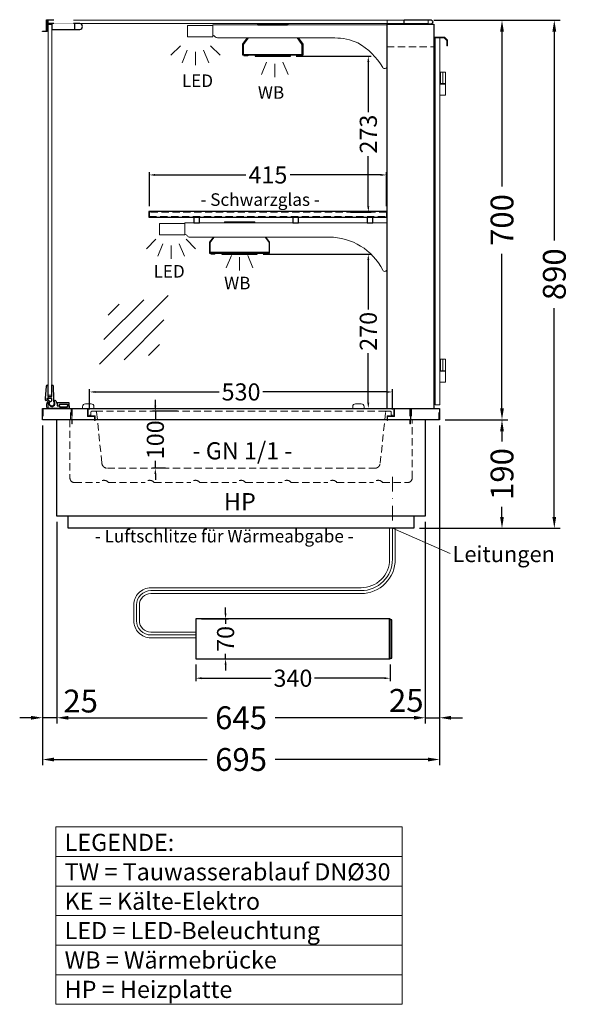
# Model space of a CAD drawing. Units: millimetres. Extents: x 0 to 19000, y 0 to 43163.
# Drawn here: x 7699 to 8661, y 19582 to 21307 of the extents above; entities that cross this region are included whole.
import ezdxf
from ezdxf.enums import TextEntityAlignment as Align

# ---------------------------------------------------------------- set-up
doc = ezdxf.new("R2010")
doc.units = ezdxf.units.MM
doc.header["$LTSCALE"] = 2
doc.set_wipeout_variables(frame=1)
doc.header["$PDMODE"] = 34
doc.header["$PDSIZE"] = 5
for name, pattern in [('AUSGEZOGEN', [0]), ('STRICHPUNKT2', [12.7, 6.35, -3.175, 0, -3.175]), ('VERDECKT', [9.525, 6.35, -3.175])]:
    doc.linetypes.add(name, pattern=pattern)
for name, color, linetype, lineweight in [('A_BEMASSUNG', 1, 'Continuous', 13), ('A_GLAS', 4, 'Continuous', 20), ('A_HILFSLINIEN', 7, 'Continuous', 13), ('A_MITTE', 2, 'STRICHPUNKT2', 13), ('A_TEXT', 7, 'Continuous', 20), ('A_VERDECKT', 5, 'VERDECKT', 13), ('A_VOLL', 3, 'Continuous', 30)]:
    doc.layers.add(name, color=color, linetype=linetype, lineweight=lineweight)
doc.styles.add('ARIAL', font='arial.ttf')
doc.styles.add('Arial_0', font='arial.ttf')
doc.styles.get("Standard").update_dxf_attribs({"font": 'arial.ttf'})
doc.dimstyles.new('STANDARD-klein', dxfattribs={"dimtxt": 20, "dimasz": 10, "dimexe": 5, "dimexo": 10, "dimgap": 5, "dimtad": 0, "dimdec": 0, "dimzin": 0, "dimdsep": 46, "dimtxsty": 'Standard', "dimcen": 0.09, "dimclrt": 7, "dimadec": 0, "dimazin": 0, "dimtm": 1e-09, "dimtfac": 1, "dimtdec": 0, "dimtmove": 2, "dimatfit": 3, "dimfxl": 1, "dimtolj": 1, "dimtzin": 0, "dimarcsym": 0})
doc.dimstyles.new('STANDARD_Bemassung', dxfattribs={"dimtxt": 40, "dimasz": 20, "dimexe": 10, "dimexo": 10, "dimgap": 15, "dimtad": 0, "dimdec": 0, "dimdsep": 46, "dimtxsty": 'ARIAL', "dimcen": 0.09, "dimclrt": 7, "dimazin": 0, "dimtfac": 1, "dimtdec": 0, "dimtmove": 2, "dimatfit": 3, "dimfxl": 1, "dimtolj": 1, "dimtzin": 0, "dimarcsym": 0})
doc.dimstyles.new('STANDARD_klein', dxfattribs={"dimtxt": 30, "dimasz": 10, "dimexe": 5, "dimexo": 10, "dimgap": 5, "dimtad": 0, "dimdec": 0, "dimdsep": 46, "dimtxsty": 'Arial_0', "dimcen": 0.09, "dimclrt": 7, "dimazin": 2, "dimtm": 1e-09, "dimtfac": 1, "dimtdec": 0, "dimtmove": 2, "dimatfit": 3, "dimfxl": 1, "dimtolj": 1, "dimtzin": 0, "dimarcsym": 0})

# ---------------------------------------------------------------- blocks, each defined once
blk = doc.blocks.new('*D3167')
at = {"layer": 'A_BEMASSUNG', "color": 0, "lineweight": -2, "ltscale": 2, "transparency": 16777216}
for p, q in [((8443.8, 20606.1), (8553.1, 20606.1)), ((8543.1, 20586.1), (8543.1, 20568.3)), ((8543.1, 20436.1), (8543.1, 20453.8)), ((8398.8, 20416.1), (8553.1, 20416.1))]:
    blk.add_line(p, q, dxfattribs=at)
at = {"layer": 'A_BEMASSUNG', "color": 0, "ltscale": 2, "transparency": 16777216}
for points in [[(8539.8, 20586.1), (8546.4, 20586.1), (8543.1, 20606.1)], [(8539.8, 20436.1), (8546.4, 20436.1), (8543.1, 20416.1)]]:
    blk.add_solid(points, dxfattribs=at)
at = {"layer": 'DEFPOINTS', "color": 0, "ltscale": 2, "transparency": 16777216}
for p in [(8433.8, 20606.1), (8543.1, 20606.1), (8388.8, 20416.1)]:
    blk.add_point(p, dxfattribs=at)
at = {"layer": 'A_BEMASSUNG', "color": 7, "ltscale": 2, "transparency": 16777216, "insert": (8543.1, 20511.1), "char_height": 40, "attachment_point": 5, "rotation": 90, "style": 'ARIAL'}
blk.add_mtext('\\A1;190', dxfattribs=at)
blk = doc.blocks.new('*D3168')
at = {"layer": 'A_BEMASSUNG', "color": 0, "lineweight": -2, "ltscale": 2, "transparency": 16777216}
for p, q in [((8433.8, 20596.1), (8433.8, 20074.1)), ((8408.8, 20427.1), (8408.8, 20074.1)), ((8388.8, 20084.1), (8368.8, 20084.1)), ((8408.8, 20084.1), (8433.8, 20084.1)), ((8453.8, 20084.1), (8473.8, 20084.1))]:
    blk.add_line(p, q, dxfattribs=at)
at = {"layer": 'A_BEMASSUNG', "color": 0, "ltscale": 2, "transparency": 16777216}
for points in [[(8388.8, 20087.4), (8388.8, 20080.8), (8408.8, 20084.1)], [(8453.8, 20087.4), (8453.8, 20080.8), (8433.8, 20084.1)]]:
    blk.add_solid(points, dxfattribs=at)
at = {"layer": 'DEFPOINTS', "color": 0, "ltscale": 2, "transparency": 16777216}
for p in [(8433.8, 20606.1), (8408.8, 20437.1), (8433.8, 20084.1)]:
    blk.add_point(p, dxfattribs=at)
at = {"layer": 'A_BEMASSUNG', "color": 7, "ltscale": 2, "transparency": 16777216, "insert": (8375.5, 20114.5), "char_height": 40, "attachment_point": 5, "style": 'ARIAL'}
blk.add_mtext('\\A1;25', dxfattribs=at)
blk = doc.blocks.new('*D3169')
at = {"layer": 'A_BEMASSUNG', "color": 0, "lineweight": -2, "ltscale": 2, "transparency": 16777216}
for p, q in [((7763.8, 20427.1), (7763.8, 20074.1)), ((8408.8, 20427.1), (8408.8, 20074.1)), ((7783.8, 20084.1), (8026.9, 20084.1)), ((8388.8, 20084.1), (8145.8, 20084.1))]:
    blk.add_line(p, q, dxfattribs=at)
at = {"layer": 'A_BEMASSUNG', "color": 0, "ltscale": 2, "transparency": 16777216}
for points in [[(7783.8, 20087.4), (7783.8, 20080.8), (7763.8, 20084.1)], [(8388.8, 20087.4), (8388.8, 20080.8), (8408.8, 20084.1)]]:
    blk.add_solid(points, dxfattribs=at)
at = {"layer": 'DEFPOINTS', "color": 0, "ltscale": 2, "transparency": 16777216}
for p in [(7763.8, 20437.1), (8408.8, 20437.1), (7763.8, 20084.1)]:
    blk.add_point(p, dxfattribs=at)
at = {"layer": 'A_BEMASSUNG', "color": 7, "ltscale": 2, "transparency": 16777216, "insert": (8086.3, 20084.1), "char_height": 40, "attachment_point": 5, "style": 'ARIAL'}
blk.add_mtext('\\A1;645', dxfattribs=at)
blk = doc.blocks.new('*D3170')
at = {"layer": 'A_BEMASSUNG', "color": 0, "lineweight": -2, "ltscale": 2, "transparency": 16777216}
for p, q in [((7738.8, 20596.1), (7738.8, 20074.1)), ((7763.8, 20427.1), (7763.8, 20074.1)), ((7718.8, 20084.1), (7698.8, 20084.1)), ((7763.8, 20084.1), (7738.8, 20084.1)), ((7783.8, 20084.1), (7803.8, 20084.1))]:
    blk.add_line(p, q, dxfattribs=at)
at = {"layer": 'A_BEMASSUNG', "color": 0, "ltscale": 2, "transparency": 16777216}
for points in [[(7718.8, 20087.4), (7718.8, 20080.8), (7738.8, 20084.1)], [(7783.8, 20087.4), (7783.8, 20080.8), (7763.8, 20084.1)]]:
    blk.add_solid(points, dxfattribs=at)
at = {"layer": 'DEFPOINTS', "color": 0, "ltscale": 2, "transparency": 16777216}
for p in [(7738.8, 20606.1), (7763.8, 20437.1), (7738.8, 20084.1)]:
    blk.add_point(p, dxfattribs=at)
at = {"layer": 'A_BEMASSUNG', "color": 7, "ltscale": 2, "transparency": 16777216, "insert": (7805.5, 20113.4), "char_height": 40, "attachment_point": 5, "style": 'ARIAL'}
blk.add_mtext('\\A1;25', dxfattribs=at)
blk = doc.blocks.new('*D3171')
at = {"layer": 'A_BEMASSUNG', "color": 0, "lineweight": -2, "ltscale": 2, "transparency": 16777216}
for p, q in [((7738.8, 20596.1), (7738.8, 20001)), ((8433.8, 20596.1), (8433.8, 20001)), ((7758.8, 20011), (8026.9, 20011)), ((8413.8, 20011), (8145.8, 20011))]:
    blk.add_line(p, q, dxfattribs=at)
at = {"layer": 'A_BEMASSUNG', "color": 0, "ltscale": 2, "transparency": 16777216}
for points in [[(7758.8, 20014.3), (7758.8, 20007.6), (7738.8, 20011)], [(8413.8, 20014.3), (8413.8, 20007.6), (8433.8, 20011)]]:
    blk.add_solid(points, dxfattribs=at)
at = {"layer": 'DEFPOINTS', "color": 0, "ltscale": 2, "transparency": 16777216}
for p in [(7738.8, 20606.1), (8433.8, 20606.1), (8433.8, 20011)]:
    blk.add_point(p, dxfattribs=at)
at = {"layer": 'A_BEMASSUNG', "color": 7, "ltscale": 2, "transparency": 16777216, "insert": (8086.3, 20011), "char_height": 40, "attachment_point": 5, "style": 'ARIAL'}
blk.add_mtext('\\A1;695', dxfattribs=at)
blk = doc.blocks.new('*D3172')
at = {"layer": 'A_BEMASSUNG', "color": 0, "lineweight": -2, "transparency": 16777216}
for p, q in [((8007.1, 20177.2), (8007.1, 20148.4)), ((8347.1, 20177.2), (8347.1, 20148.4)), ((8017.1, 20153.4), (8139, 20153.4)), ((8337.1, 20153.4), (8215.1, 20153.4))]:
    blk.add_line(p, q, dxfattribs=at)
at = {"layer": 'A_BEMASSUNG', "color": 0, "transparency": 16777216}
for points in [[(8017.1, 20155.1), (8017.1, 20151.7), (8007.1, 20153.4)], [(8337.1, 20155.1), (8337.1, 20151.7), (8347.1, 20153.4)]]:
    blk.add_solid(points, dxfattribs=at)
at = {"layer": 'DEFPOINTS', "color": 0, "transparency": 16777216}
for p in [(8007.1, 20187.2), (8347.1, 20187.2), (8347.1, 20153.4)]:
    blk.add_point(p, dxfattribs=at)
at = {"layer": 'A_BEMASSUNG', "color": 7, "transparency": 16777216, "insert": (8177.1, 20153.4), "char_height": 30, "attachment_point": 5, "style": 'Arial_0'}
blk.add_mtext('\\A1;340', dxfattribs=at)
blk = doc.blocks.new('*D3173')
at = {"layer": 'A_BEMASSUNG', "color": 0, "lineweight": -2, "transparency": 16777216}
for p, q in [((8059.2, 20267.2), (8059.2, 20277.2)), ((8017.1, 20257.2), (8064.2, 20257.2)), ((8059.2, 20257.2), (8059.2, 20248.6)), ((8017.1, 20187.2), (8064.2, 20187.2)), ((8059.2, 20187.2), (8059.2, 20195.9)), ((8059.2, 20177.2), (8059.2, 20167.2))]:
    blk.add_line(p, q, dxfattribs=at)
at = {"layer": 'A_BEMASSUNG', "color": 0, "transparency": 16777216}
for points in [[(8057.5, 20267.2), (8060.9, 20267.2), (8059.2, 20257.2)], [(8057.5, 20177.2), (8060.9, 20177.2), (8059.2, 20187.2)]]:
    blk.add_solid(points, dxfattribs=at)
at = {"layer": 'DEFPOINTS', "color": 0, "transparency": 16777216}
for p in [(8007.1, 20257.2), (8059.2, 20257.2), (8007.1, 20187.2)]:
    blk.add_point(p, dxfattribs=at)
at = {"layer": 'A_BEMASSUNG', "color": 7, "transparency": 16777216, "insert": (8059.2, 20222.2), "char_height": 30, "attachment_point": 5, "rotation": 90, "style": 'Arial_0'}
blk.add_mtext('\\A1;70', dxfattribs=at)
blk = doc.blocks.new('*D3174')
at = {"layer": 'A_BEMASSUNG', "color": 0, "lineweight": -2, "ltscale": 2, "transparency": 16777216}
for p, q in [((8423.8, 21306.1), (8553.1, 21306.1)), ((8543.1, 21286.1), (8543.1, 21015)), ((8543.1, 20626.1), (8543.1, 20897.1)), ((8443.8, 20606.1), (8553.1, 20606.1))]:
    blk.add_line(p, q, dxfattribs=at)
at = {"layer": 'A_BEMASSUNG', "color": 0, "ltscale": 2, "transparency": 16777216}
for points in [[(8539.8, 21286.1), (8546.4, 21286.1), (8543.1, 21306.1)], [(8539.8, 20626.1), (8546.4, 20626.1), (8543.1, 20606.1)]]:
    blk.add_solid(points, dxfattribs=at)
at = {"layer": 'DEFPOINTS', "color": 0, "ltscale": 2, "transparency": 16777216}
for p in [(8413.8, 21306.1), (8543.1, 21306.1), (8433.8, 20606.1)]:
    blk.add_point(p, dxfattribs=at)
at = {"layer": 'A_BEMASSUNG', "color": 7, "ltscale": 2, "transparency": 16777216, "insert": (8543.1, 20956.1), "char_height": 40, "attachment_point": 5, "rotation": 90, "style": 'ARIAL'}
blk.add_mtext('\\A1;700', dxfattribs=at)
blk = doc.blocks.new('*D3175')
at = {"layer": 'A_BEMASSUNG', "color": 0, "lineweight": -2, "ltscale": 2, "transparency": 16777216}
for p, q in [((8423.8, 21306.1), (8644.7, 21306.1)), ((8634.7, 21286.1), (8634.7, 20920.2)), ((8634.7, 20436.1), (8634.7, 20801.9)), ((8398.8, 20416.1), (8644.7, 20416.1))]:
    blk.add_line(p, q, dxfattribs=at)
at = {"layer": 'A_BEMASSUNG', "color": 0, "ltscale": 2, "transparency": 16777216}
for points in [[(8631.3, 21286.1), (8638, 21286.1), (8634.7, 21306.1)], [(8631.3, 20436.1), (8638, 20436.1), (8634.7, 20416.1)]]:
    blk.add_solid(points, dxfattribs=at)
at = {"layer": 'DEFPOINTS', "color": 0, "ltscale": 2, "transparency": 16777216}
for p in [(8413.8, 21306.1), (8634.7, 21306.1), (8388.8, 20416.1)]:
    blk.add_point(p, dxfattribs=at)
at = {"layer": 'A_BEMASSUNG', "color": 7, "ltscale": 2, "transparency": 16777216, "insert": (8634.7, 20861.1), "char_height": 40, "attachment_point": 5, "rotation": 90, "style": 'ARIAL'}
blk.add_mtext('\\A1;890', dxfattribs=at)
blk = doc.blocks.new('*D3176')
at = {"layer": 'A_BEMASSUNG', "color": 0, "lineweight": -2, "transparency": 16777216}
for p, q in [((7936.3, 20631.1), (7936.3, 20641.1)), ((7975.3, 20621.1), (7931.3, 20621.1)), ((7936.3, 20621.1), (7936.3, 20607.7)), ((7936.3, 20521.1), (7936.3, 20534.4)), ((7954.1, 20521.1), (7931.3, 20521.1)), ((7936.3, 20511.1), (7936.3, 20501.1))]:
    blk.add_line(p, q, dxfattribs=at)
at = {"layer": 'A_BEMASSUNG', "color": 0, "transparency": 16777216}
for points in [[(7934.6, 20631.1), (7937.9, 20631.1), (7936.3, 20621.1)], [(7934.6, 20511.1), (7937.9, 20511.1), (7936.3, 20521.1)]]:
    blk.add_solid(points, dxfattribs=at)
at = {"layer": 'DEFPOINTS', "color": 0, "transparency": 16777216}
for p in [(7985.3, 20621.1), (7936.3, 20521.1), (7964.1, 20521.1)]:
    blk.add_point(p, dxfattribs=at)
at = {"layer": 'A_BEMASSUNG', "color": 7, "transparency": 16777216, "insert": (7936.3, 20571.1), "char_height": 30, "attachment_point": 5, "rotation": 90}
blk.add_mtext('\\A1;100', dxfattribs=at)
blk = doc.blocks.new('*D3184')
at = {"layer": 'A_BEMASSUNG', "color": 0, "lineweight": -2, "ltscale": 2, "transparency": 16777216}
for p, q in [((7821.3, 20624.1), (7821.3, 20659.9)), ((7831.3, 20654.9), (8048.2, 20654.9)), ((8341.3, 20654.9), (8124.4, 20654.9)), ((8351.3, 20624.1), (8351.3, 20659.9))]:
    blk.add_line(p, q, dxfattribs=at)
at = {"layer": 'A_BEMASSUNG', "color": 0, "ltscale": 2, "transparency": 16777216}
for points in [[(7831.3, 20656.5), (7831.3, 20653.2), (7821.3, 20654.9)], [(8341.3, 20656.5), (8341.3, 20653.2), (8351.3, 20654.9)]]:
    blk.add_solid(points, dxfattribs=at)
at = {"layer": 'DEFPOINTS', "color": 0, "ltscale": 2, "transparency": 16777216}
for p in [(8351.3, 20654.9), (7821.3, 20614.1), (8351.3, 20614.1)]:
    blk.add_point(p, dxfattribs=at)
at = {"layer": 'A_BEMASSUNG', "color": 7, "ltscale": 2, "transparency": 16777216, "insert": (8086.3, 20654.9), "char_height": 30, "attachment_point": 5, "style": 'Arial_0'}
blk.add_mtext('\\A1;530', dxfattribs=at)
blk = doc.blocks.new('lichtsymbol')
at = {"layer": 'A_HILFSLINIEN', "color": 31, "ltscale": 0.2}
for p, q in [((-26.4, 10.9), (-43, -5.7)), ((-14.3, 2.8), (-23.3, -18.9)), ((0, 0), (0, -23.5)), ((14.3, 2.8), (23.3, -18.9)), ((26.4, 10.9), (43, -5.7))]:
    blk.add_line(p, q, dxfattribs=at)
blk = doc.blocks.new('lichtsymbol_hot')
at = {"layer": 'A_HILFSLINIEN', "color": 232, "ltscale": 0.2}
for p, q in [((-14.3, 14.6), (-23.3, -7.1)), ((0, 11.7), (0, -11.7)), ((14.3, 14.6), (23.3, -7.1))]:
    blk.add_line(p, q, dxfattribs=at)
blk = doc.blocks.new('*D3494')
at = {"layer": 'A_BEMASSUNG', "color": 0, "lineweight": -2, "ltscale": 2, "transparency": 16777216}
for p, q in [((8124.8, 20896.1), (8314.1, 20896.1)), ((8309.1, 20886.1), (8309.1, 20799.4)), ((8309.1, 20636.1), (8309.1, 20722.7)), ((8277.8, 20626.1), (8314.1, 20626.1))]:
    blk.add_line(p, q, dxfattribs=at)
at = {"layer": 'A_BEMASSUNG', "color": 0, "ltscale": 2, "transparency": 16777216}
for points in [[(8307.4, 20886.1), (8310.8, 20886.1), (8309.1, 20896.1)], [(8307.4, 20636.1), (8310.8, 20636.1), (8309.1, 20626.1)]]:
    blk.add_solid(points, dxfattribs=at)
at = {"layer": 'DEFPOINTS', "color": 0, "ltscale": 2, "transparency": 16777216}
for p in [(8114.8, 20896.1), (8267.8, 20626.1), (8309.1, 20626.1)]:
    blk.add_point(p, dxfattribs=at)
at = {"layer": 'A_BEMASSUNG', "color": 7, "ltscale": 2, "transparency": 16777216, "insert": (8309.1, 20761.1), "char_height": 30, "attachment_point": 5, "rotation": 90, "style": 'Arial_0'}
blk.add_mtext('\\A1;270', dxfattribs=at)
blk = doc.blocks.new('*D3495')
at = {"layer": 'A_BEMASSUNG', "color": 0, "lineweight": -2, "ltscale": 2, "transparency": 16777216}
for p, q in [((7925.8, 20980.1), (7925.8, 21040.1)), ((7935.8, 21035.1), (8094.5, 21035.1)), ((8330.8, 21035.1), (8172.2, 21035.1)), ((8340.8, 20980.1), (8340.8, 21040.1))]:
    blk.add_line(p, q, dxfattribs=at)
at = {"layer": 'A_BEMASSUNG', "color": 0, "ltscale": 2, "transparency": 16777216}
for points in [[(7935.8, 21036.7), (7935.8, 21033.4), (7925.8, 21035.1)], [(8330.8, 21036.7), (8330.8, 21033.4), (8340.8, 21035.1)]]:
    blk.add_solid(points, dxfattribs=at)
at = {"layer": 'DEFPOINTS', "color": 0, "ltscale": 2, "transparency": 16777216}
for p in [(8340.8, 21035.1), (7925.8, 20970.1), (8340.8, 20970.1)]:
    blk.add_point(p, dxfattribs=at)
at = {"layer": 'A_BEMASSUNG', "color": 7, "ltscale": 2, "transparency": 16777216, "insert": (8133.3, 21035.1), "char_height": 30, "attachment_point": 5, "style": 'Arial_0'}
blk.add_mtext('\\A1;415', dxfattribs=at)
blk = doc.blocks.new('*D3496')
at = {"layer": 'A_BEMASSUNG', "color": 0, "lineweight": -2, "ltscale": 2, "transparency": 16777216}
for p, q in [((8182.8, 21243.1), (8314.1, 21243.1)), ((8309.1, 21233.1), (8309.1, 21145)), ((8309.1, 20980.1), (8309.1, 21068.2)), ((8277.8, 20970.1), (8314.1, 20970.1))]:
    blk.add_line(p, q, dxfattribs=at)
at = {"layer": 'A_BEMASSUNG', "color": 0, "ltscale": 2, "transparency": 16777216}
for points in [[(8307.4, 21233.1), (8310.8, 21233.1), (8309.1, 21243.1)], [(8307.4, 20980.1), (8310.8, 20980.1), (8309.1, 20970.1)]]:
    blk.add_solid(points, dxfattribs=at)
at = {"layer": 'DEFPOINTS', "color": 0, "ltscale": 2, "transparency": 16777216}
for p in [(8172.8, 21243.1), (8267.8, 20970.1), (8309.1, 20970.1)]:
    blk.add_point(p, dxfattribs=at)
at = {"layer": 'A_BEMASSUNG', "color": 7, "ltscale": 2, "transparency": 16777216, "insert": (8309.1, 21106.6), "char_height": 30, "attachment_point": 5, "rotation": 90, "style": 'Arial_0'}
blk.add_mtext('\\A1;273', dxfattribs=at)
blk = doc.blocks.new('glassymbol')
at = {"layer": 'A_HILFSLINIEN', "linetype": 'AUSGEZOGEN', "lineweight": -3}
for p, q in [((-60.1, -60.1), (60.1, 60.1)), ((-52.5, -17.2), (17.2, 52.5)), ((-45, 25.7), (-25.7, 45)), ((-17.2, -52.5), (52.5, 17.2)), ((25.7, -45), (45, -25.7))]:
    blk.add_line(p, q, dxfattribs=at)

msp = doc.modelspace()

# ---------------------------------------------------------------- linework, layer by layer
at = {"layer": 'A_GLAS', "ltscale": 2}
for points in [[(8341.8, 20626.1), (7748.8, 20626.1), (7748.8, 21306.1), (8341.8, 21306.1)], [(7748.8, 21300.1), (7748.8, 21306.1), (8413.8, 21306.1), (8413.8, 21300.1)], [(7748.8, 20649.1), (7754.8, 20649.1), (7754.8, 21299.1), (7748.8, 21299.1)]]:
    msp.add_lwpolyline(points, close=True, dxfattribs=at)
at = {"layer": 'A_GLAS', "color": 151}
msp.add_lwpolyline([(8434.3, 21275.1), (8434.3, 20632.1), (8426.3, 20632.1), (8426.3, 21275.1)], close=True, dxfattribs=at)
at = {"layer": 'A_GLAS', "color": 251, "linetype": 'VERDECKT'}
msp.add_lwpolyline([(7925.8, 20962.1), (8340.8, 20962.1), (8340.8, 20970.1), (7925.8, 20970.1)], close=True, dxfattribs=at)
at = {"layer": 'A_MITTE', "ltscale": 2}
msp.add_lwpolyline([(8351.3, 20506.1), (8351.3, 20406.1)], dxfattribs=at)
at = {"layer": 'A_TEXT', "linetype": 'AUSGEZOGEN', "lineweight": 15}
for p, q in [((8351.3, 20416.1), (8452.2, 20372)), ((7762, 19841.1), (8368.4, 19841.1)), ((7762, 19789.3), (8368.4, 19789.3)), ((7762, 19737.5), (8368.4, 19737.5)), ((7762, 19685.7), (8368.4, 19685.7)), ((7762, 19633.9), (8368.4, 19633.9))]:
    msp.add_line(p, q, dxfattribs=at)
msp.add_lwpolyline([(7762, 19892.9), (8368.4, 19892.9), (8368.4, 19582.1), (7762, 19582.1)], close=True, dxfattribs=at)
at = {"layer": 'A_VERDECKT'}
for p, q in [((8341.8, 21259.6), (8423.8, 21259.6)), ((7831.5, 20621.1), (8341.2, 20621.1))]:
    msp.add_line(p, q, dxfattribs=at)
at = {"layer": 'A_VERDECKT', "color": 94, "linetype": 'Continuous', "lineweight": 15}
for points in [[(8036.8, 21277.1), (7992.8, 21277.1), (7992.8, 21297.1), (8036.8, 21297.1)], [(7943.8, 20950.1), (7987.8, 20950.1), (7987.8, 20930.1), (7943.8, 20930.1)]]:
    msp.add_lwpolyline(points, close=True, dxfattribs=at)
msp.add_lwpolyline([(8341.8, 21298.1), (8036.8, 21298.1), (8036.8, 21280.1, -0.164352), (8040.8, 21277.2, 0.251784), (8045, 21275.1), (8250.2, 21275.1, -0.106843), (8290.8, 21266.3, -0.130101), (8334.4, 21223.4, 0.760279), (8341.8, 21225.4), (8341.8, 21298.1)], format="xyb", dxfattribs=at)
msp.add_lwpolyline([(8240.5, 20926.1), (7996.5, 20926.1, -0.267949), (7992.2, 20928.6, 0.267952), (7987.8, 20931.1), (7987.8, 20951.1), (8341.8, 20951.1), (8341.8, 20870.1, -0.79036), (8334.3, 20868.3, 0.283376)], format="xyb", close=True, dxfattribs=at)
at = {"layer": 'A_VERDECKT'}
for points in [[(7738.8, 20606.1), (7738.8, 20626.1), (7788.8, 20626.1), (7788.8, 20606.1), (7787.8, 20606.1), (7787.8, 20625.1), (7739.8, 20625.1), (7739.8, 20606.1)], [(7789.8, 20599.1), (7789.8, 20626.1), (7818.8, 20626.1), (7818.8, 20613.1), (7830.8, 20613.1), (7830.8, 20605.1), (7829.8, 20605.1), (7829.8, 20612.1), (7817.8, 20612.1), (7817.8, 20625.1), (7790.8, 20625.1), (7790.8, 20599.1)], [(8382.8, 20599.1), (8382.8, 20626.1), (8353.8, 20626.1), (8353.8, 20613.1), (8341.8, 20613.1), (8341.8, 20605.1), (8342.8, 20605.1), (8342.8, 20612.1), (8354.8, 20612.1), (8354.8, 20625.1), (8381.8, 20625.1), (8381.8, 20599.1)], [(8383.8, 20606.1), (8383.8, 20626.1), (8433.8, 20626.1), (8433.8, 20606.1), (8432.8, 20606.1), (8432.8, 20625.1), (8384.8, 20625.1), (8384.8, 20606.1)]]:
    msp.add_lwpolyline(points, close=True, dxfattribs=at)
for points in [[(7821.3, 20614.1), (7822.3, 20614.1, 0.414214), (7823.3, 20615.1), (7823.3, 20619.1, -0.414214), (7825.3, 20621.1), (7831.5, 20621.1, -0.394894), (7833.5, 20619.2), (7842.7, 20530, 0.384194), (7852.7, 20521.1), (8320, 20521.1, 0.384194), (8329.9, 20530), (8339.2, 20619.2, -0.394894), (8341.2, 20621.1), (8347.3, 20621.1, -0.414214), (8349.3, 20619.1), (8349.3, 20615.1, 0.414214), (8350.3, 20614.1), (8351.3, 20614.1)], [(7786.8, 20606.1), (7786.8, 20504.1, 0.414214), (7794.8, 20496.1), (7838.3, 20496.1, -0.5), (7854.3, 20496.1), (7918.3, 20496.1, -0.5), (7934.3, 20496.1), (7998.3, 20496.1, -0.5), (8014.3, 20496.1), (8078.3, 20496.1, -0.5), (8094.3, 20496.1), (8158.3, 20496.1, -0.5), (8174.3, 20496.1), (8238.3, 20496.1, -0.5), (8254.3, 20496.1), (8318.3, 20496.1, -0.5), (8334.3, 20496.1), (8377.8, 20496.1, 0.414214), (8385.8, 20504.1), (8385.8, 20606.1)]]:
    msp.add_lwpolyline(points, format="xyb", dxfattribs=at)
at = {"layer": 'A_VOLL', "color": 253}
msp.add_line((7794.8, 21300.1), (7794.8, 21290.1), dxfattribs=at)
at = {"layer": 'A_VOLL'}
msp.add_line((8346.1, 20187.2), (8346.1, 20257.2), dxfattribs=at)
at = {"layer": 'A_VOLL', "color": 243}
msp.add_lwpolyline([(7738.8, 21287.1), (7745.8, 21287.1), (7745.8, 21307.1), (7758.8, 21307.1), (7758.8, 21306.1), (7746.8, 21306.1), (7746.8, 21286.1), (7738.8, 21286.1)], close=True, dxfattribs=at)
at = {"layer": 'A_VOLL', "color": 253}
for points in [[(8371.8, 21307.1), (8417.8, 21307.1, -1), (8417.8, 21299.1), (8371.8, 21299.1)], [(7803.8, 21300.1), (7747.8, 21300.1), (7747.8, 21293.1), (7748.8, 21293.1), (7748.8, 21299.1), (7754.8, 21299.1), (7754.8, 21290.1), (7803.8, 21290.1, 1)]]:
    msp.add_lwpolyline(points, format="xyb", close=True, dxfattribs=at)
msp.add_lwpolyline([(7755.8, 21290.1), (7755.8, 21300.1)], dxfattribs=at)
at = {"layer": 'A_VOLL', "color": 93}
for points in [[(8169.1, 21298.1), (8168.3, 21299.1), (8115.3, 21299.1), (8114.6, 21298.1)], [(8115.8, 21298.1), (8167.8, 21298.1)], [(8186.2, 21275.1), (8194.3, 21264.1), (8194.3, 21245.1), (8089.3, 21245.1), (8089.3, 21264.1), (8097.5, 21275.1)], [(8098.8, 21275.1), (8090.3, 21263.7), (8090.3, 21246.1), (8193.3, 21246.1), (8193.3, 21263.7), (8184.9, 21275.1)], [(8111.1, 20951.1), (8110.3, 20952.1), (8057.3, 20952.1), (8056.6, 20951.1)], [(8038, 20926.1), (8031.3, 20917.1), (8031.3, 20898.1), (8136.3, 20898.1), (8136.3, 20917.1), (8129.6, 20926.1)], [(8128.4, 20926.1), (8135.3, 20916.7), (8135.3, 20899.1), (8032.3, 20899.1), (8032.3, 20916.7), (8039.3, 20926.1)]]:
    msp.add_lwpolyline(points, dxfattribs=at)
at = {"layer": 'A_VOLL', "ltscale": 2}
for points in [[(8341.8, 20626.1), (8341.8, 21299.1), (8423.8, 21299.1), (8423.8, 20626.1)], [(8408.8, 20606.1), (8408.8, 20437.1), (7763.8, 20437.1), (7763.8, 20606.1)], [(8388.8, 20437.1), (8388.8, 20416.1), (7783.8, 20416.1), (7783.8, 20437.1)]]:
    msp.add_lwpolyline(points, dxfattribs=at)
at = {"layer": 'A_VOLL', "color": 243, "lineweight": 9}
msp.add_lwpolyline([(8426.3, 21262.1), (8424.8, 21262.1), (8424.8, 21276.6), (8442.3, 21276.6), (8447.8, 21271.1), (8447.8, 21261.1), (8446.3, 21261.1), (8446.3, 21270.4), (8441.7, 21275.1), (8426.3, 21275.1)], close=True, dxfattribs=at)
at = {"layer": 'A_VOLL', "color": 97}
for points in [[(8097.8, 21245.1), (8091.3, 21245.1), (8091.3, 21244.1), (8098.3, 21244.1), (8099.1, 21245.1)], [(8184.6, 21245.1), (8185.4, 21244.1), (8192.3, 21244.1), (8192.3, 21245.1), (8185.8, 21245.1)]]:
    msp.add_lwpolyline(points, dxfattribs=at)
at = {"layer": 'A_VOLL', "color": 251}
for points in [[(8110.8, 21245.1), (8110.8, 21243.1), (8172.8, 21243.1), (8172.8, 21245.1)], [(8111.8, 21243.1), (8111.8, 21245.1)], [(8171.8, 21245.1), (8171.8, 21243.1)], [(8052.8, 20898.1), (8052.8, 20896.1), (8114.8, 20896.1), (8114.8, 20898.1)], [(8053.8, 20896.1), (8053.8, 20898.1)], [(8113.8, 20898.1), (8113.8, 20896.1)]]:
    msp.add_lwpolyline(points, dxfattribs=at)
at = {"layer": 'A_VOLL', "color": 243, "lineweight": 9}
for points in [[(8426.3, 21175.1), (8423.8, 21175.1), (8423.8, 21215.1)], [(8423.8, 21215.1), (8425.3, 21215.1), (8425.3, 21195.1), (8423.8, 21195.1)], [(8426.3, 21212.6), (8425.3, 21212.6)], [(8434.3, 21215.1), (8444.3, 21215.1), (8444.3, 21175.1), (8434.3, 21175.1)], [(8434.3, 21212.6), (8435.3, 21212.6)], [(8435.3, 21215.1), (8435.3, 21195.1)], [(8439.3, 21215.1), (8439.3, 21195.1)], [(8423.8, 21195.1), (8426.3, 21195.1)], [(8426.3, 21194.1), (8423.8, 21194.1)], [(8426.3, 21197.6), (8425.3, 21197.6)], [(8434.3, 21197.6), (8435.3, 21197.6)], [(8444.3, 21195.1), (8434.3, 21195.1)], [(8444.3, 21194.1), (8434.3, 21194.1)], [(8423.8, 20712.1), (8425.3, 20712.1), (8425.3, 20692.1), (8423.8, 20692.1)], [(8426.3, 20672.1), (8423.8, 20672.1), (8423.8, 20712.1)], [(8426.3, 20709.6), (8425.3, 20709.6)], [(8434.3, 20712.1), (8444.3, 20712.1), (8444.3, 20672.1), (8434.3, 20672.1)], [(8434.3, 20709.6), (8435.3, 20709.6)], [(8435.3, 20712.1), (8435.3, 20692.1)], [(8439.3, 20712.1), (8439.3, 20692.1)], [(8423.8, 20692.1), (8426.3, 20692.1)], [(8423.8, 20691.1), (8426.3, 20691.1)], [(8426.3, 20694.6), (8425.3, 20694.6)], [(8434.3, 20694.6), (8435.3, 20694.6)], [(8444.3, 20692.1), (8434.3, 20692.1)], [(8434.3, 20691.1), (8444.3, 20691.1)]]:
    msp.add_lwpolyline(points, dxfattribs=at)
at = {"layer": 'A_VOLL', "color": 94}
msp.add_lwpolyline([(8341.8, 20961.1), (8341.8, 20971.1), (7924.8, 20971.1), (7924.8, 20961.1), (8341.8, 20961.1)], dxfattribs=at)
for points in [[(8003.7, 20951.1), (8013.7, 20951.1), (8013.7, 20961.1), (8003.7, 20961.1)], [(8176.8, 20951.1), (8186.8, 20951.1), (8186.8, 20961.1), (8176.8, 20961.1)], [(8306.8, 20951.1), (8316.8, 20951.1), (8316.8, 20961.1), (8306.8, 20961.1)]]:
    msp.add_lwpolyline(points, close=True, dxfattribs=at)
at = {"layer": 'A_VOLL', "color": 97}
for points in [[(8033.3, 20898.1), (8033.3, 20897.1), (8040.3, 20897.1), (8041.1, 20898.1)], [(8126.6, 20898.1), (8127.4, 20897.1), (8134.3, 20897.1), (8134.3, 20898.1)]]:
    msp.add_lwpolyline(points, close=True, dxfattribs=at)
at = {"layer": 'A_VOLL', "color": 252}
msp.add_lwpolyline([(7755.2, 20647.1), (7755.2, 20667.1), (7755.3, 20667.1, -0.401812), (7757.3, 20665.1), (7758.2, 20643.6), (7758.2, 20637.9, -0.114224), (7759.3, 20636.3), (7757.9, 20631, -1.387978), (7755.2, 20639.1), (7755.2, 20643.6), (7746.2, 20643.6), (7746.2, 20640.6, -0.414214), (7745.2, 20639.6), (7745.2, 20639.6, -0.414214), (7744.2, 20640.6), (7744.2, 20643.6), (7746, 20665.2, -0.389559), (7748, 20667.1), (7748.2, 20667.1), (7748.2, 20647.1)], format="xyb", close=True, dxfattribs=at)
at = {"layer": 'A_VOLL', "color": 253}
msp.add_lwpolyline([(7751.6, 20638.1, 2.099457), (7759.4, 20637.3), (7761.1, 20640.4, -0.146219), (7763.1, 20635.6), (7764.3, 20635.6), (7764.3, 20630.6), (7768.5, 20630.6), (7768.5, 20628.6), (7782.5, 20628.6), (7782.5, 20630.6), (7785.5, 20630.6), (7785.5, 20626.1), (7747.1, 20626.1, -0.230552), (7749.3, 20640.4), (7751.6, 20638.1)], format="xyb", dxfattribs=at)
msp.add_lwpolyline([(7785.5, 20630.6), (7785.5, 20635.6), (7764.3, 20635.6), (7764.3, 20630.6), (7768.5, 20630.6), (7768.5, 20633.6), (7782.5, 20633.6), (7782.5, 20630.6)], close=True, dxfattribs=at)
at = {"layer": 'A_VOLL', "color": 252, "lineweight": 9}
for points in [[(7808.8, 20626.1), (7828.8, 20626.1), (7828.8, 20629.1, 0.414214), (7823.8, 20634.1), (7813.8, 20634.1, 0.414214), (7808.8, 20629.1)], [(8281.8, 20626.1), (8301.8, 20626.1), (8301.8, 20629.1, 0.414214), (8296.8, 20634.1), (8286.8, 20634.1, 0.414214), (8281.8, 20629.1)]]:
    msp.add_lwpolyline(points, format="xyb", close=True, dxfattribs=at)
at = {"layer": 'A_VOLL', "ltscale": 2}
msp.add_lwpolyline([(8433.8, 20606.1), (7738.8, 20606.1), (7738.8, 20626.1), (8433.8, 20626.1)], close=True, dxfattribs=at)
at = {"layer": 'A_VOLL', "color": 253, "lineweight": 9, "ltscale": 2}
for points in [[(8007.1, 20224.2), (7928.4, 20224.2, -0.414214), (7898.4, 20254.2), (7898.4, 20281.8, -0.414214), (7928.4, 20311.8), (8296.3, 20311.8, 0.414214), (8346.3, 20361.8), (8346.3, 20416.1)], [(8007.1, 20229.2), (7928.4, 20229.2, -0.414214), (7903.4, 20254.2), (7903.4, 20281.8, -0.414214), (7928.4, 20306.8), (8296.3, 20306.8, 0.414214), (8351.3, 20361.8), (8351.3, 20416.1)], [(8007.1, 20234.2), (7928.4, 20234.2, -0.414214), (7908.4, 20254.2), (7908.4, 20281.8, -0.414214), (7928.4, 20301.8), (8296.3, 20301.8, 0.414214), (8356.3, 20361.8), (8356.3, 20416.1)]]:
    msp.add_lwpolyline(points, format="xyb", dxfattribs=at)
at = {"layer": 'A_VOLL'}
msp.add_lwpolyline([(8347.1, 20257.2), (8007.1, 20257.2), (8007.1, 20187.2), (8347.1, 20187.2)], close=True, dxfattribs=at)
at = {"layer": 'A_VOLL', "color": 107}
msp.add_lwpolyline([(8347.1, 20188.7), (8350.1, 20188.7), (8350.1, 20255.7), (8347.1, 20255.7)], dxfattribs=at)

# ---------------------------------------------------------------- block references
at = {"layer": 'A_HILFSLINIEN'}
for name, p in [('lichtsymbol', (8006.5, 21250.6)), ('lichtsymbol_hot', (8145.2, 21218.3)), ('lichtsymbol', (7963.8, 20911.6)), ('lichtsymbol_hot', (8083.8, 20879.3)), ('glassymbol', (7898.7, 20763.9))]:
    msp.add_blockref(name, p, dxfattribs=at)

# ---------------------------------------------------------------- texts
at = {"layer": 'A_HILFSLINIEN', "color": 2, "linetype": 'AUSGEZOGEN', "lineweight": 15, "style": 'ARIAL'}
for p in [(7982.7, 21189.1), (7933.1, 20855.3)]:
    msp.add_text('LED', height=22, dxfattribs=at).set_placement(p)
at = {"layer": 'A_HILFSLINIEN', "color": 232, "linetype": 'AUSGEZOGEN', "lineweight": 15, "style": 'ARIAL'}
for s, height, p in [('WB', 22, (8115.8, 21168.5)), ('WB', 22, (8056.7, 20834.7)), ('HP', 30, (8056.4, 20447.7))]:
    msp.add_text(s, height=height, dxfattribs=at).set_placement(p)
at = {"layer": 'A_TEXT', "color": 252, "linetype": 'AUSGEZOGEN', "lineweight": 15, "style": 'ARIAL'}
msp.add_text('- Schwarzglas -', height=22, dxfattribs=at).set_placement((8015.2, 20980.9))
at = {"layer": 'A_TEXT', "linetype": 'AUSGEZOGEN', "lineweight": 15, "style": 'ARIAL'}
for s, height, p in [('- GN 1/1 -', 30, (8001.2, 20536.8)), ('Leitungen', 28, (8456.5, 20356.8))]:
    msp.add_text(s, height=height, dxfattribs=at).set_placement(p)
msp.add_text('- Luftschlitze für Wärmeabgabe -', height=22, dxfattribs=at).set_placement((8056.8, 20391.3), align=Align.CENTER)
at = {"layer": 'A_TEXT', "linetype": 'AUSGEZOGEN', "lineweight": 15, "insert": (7777.5, 19880.8), "char_height": 30, "attachment_point": 1, "line_spacing_factor": 1.03, "style": 'ARIAL'}
msp.add_mtext_dynamic_manual_height_columns('LEGENDE:\\PTW\\~=\\~Tauwasserablauf\\~DNØ30\\PKE\\~=\\~Kälte-Elektro\\PLED\\~=\\~LED-Beleuchtung\\PWB = Wärmebrücke\\PHP = Heizplatte', width=390.944, gutter_width=175, heights=[0], dxfattribs=at)

# ---------------------------------------------------------------- dimensions: what is measured, and where the dimension line sits
at = {"layer": 'A_BEMASSUNG', "ltscale": 2}
for base, p1, p2, dimstyle, picture, middle in [((8634.7, 21306.1), (8388.8, 20416.1), (8413.8, 21306.1), 'STANDARD_Bemassung', '*D3175', (8634.7, 20861.1)), ((8543.1, 21306.1), (8433.8, 20606.1), (8413.8, 21306.1), 'STANDARD_Bemassung', '*D3174', (8543.1, 20956.1)), ((8309.1, 20970.1), (8172.8, 21243.1), (8267.8, 20970.1), 'STANDARD_klein', '*D3496', (8309.1, 21106.6)), ((8309.1, 20626.1), (8114.8, 20896.1), (8267.8, 20626.1), 'STANDARD_klein', '*D3494', (8309.1, 20761.1)), ((8543.1, 20606.1), (8388.8, 20416.1), (8433.8, 20606.1), 'STANDARD_Bemassung', '*D3167', (8543.1, 20511.1))]:
    dim = msp.add_linear_dim(base=base, p1=p1, p2=p2, angle=90, dimstyle=dimstyle, dxfattribs=at)
    dim.commit()
    dim.dimension.update_dxf_attribs({"geometry": picture, "text_midpoint": middle})
for base, p1, p2, dimstyle, picture, middle in [((8340.8, 21035.1), (7925.8, 20970.1), (8340.8, 20970.1), 'STANDARD_klein', '*D3495', (8133.3, 21035.1)), ((8351.3, 20654.9), (7821.3, 20614.1), (8351.3, 20614.1), 'STANDARD_klein', '*D3184', (8086.3, 20654.9)), ((8433.8, 20011), (7738.8, 20606.1), (8433.8, 20606.1), 'STANDARD_Bemassung', '*D3171', (8086.3, 20011)), ((7763.8, 20084.1), (8408.8, 20437.1), (7763.8, 20437.1), 'STANDARD_Bemassung', '*D3169', (8086.3, 20084.1))]:
    dim = msp.add_linear_dim(base=base, p1=p1, p2=p2, dimstyle=dimstyle, dxfattribs=at)
    dim.commit()
    dim.dimension.update_dxf_attribs({"geometry": picture, "text_midpoint": middle})
at = {"layer": 'A_BEMASSUNG'}
dim = msp.add_linear_dim(base=(7936.3, 20521.1), p1=(7985.3, 20621.1), p2=(7964.1, 20521.1), angle=90, dimstyle='STANDARD-klein', override={"dimtxt": 30}, dxfattribs=at)
dim.commit()
dim.dimension.update_dxf_attribs({"geometry": '*D3176', "text_midpoint": (7936.3, 20571.1)})
at = {"layer": 'A_BEMASSUNG', "ltscale": 2}
for base, p1, p2, picture, middle in [((7738.8, 20084.1), (7763.8, 20437.1), (7738.8, 20606.1), '*D3170', (7805.5, 20113.4)), ((8433.8, 20084.1), (8408.8, 20437.1), (8433.8, 20606.1), '*D3168', (8375.5, 20114.5))]:
    dim = msp.add_linear_dim(base=base, p1=p1, p2=p2, dimstyle='STANDARD_Bemassung', dxfattribs=at)
    dim.commit()
    dim.dimension.update_dxf_attribs({"geometry": picture, "text_midpoint": middle, "dimtype": 160})
at = {"layer": 'A_BEMASSUNG'}
dim = msp.add_linear_dim(base=(8059.2, 20257.2), p1=(8007.1, 20187.2), p2=(8007.1, 20257.2), angle=90, dimstyle='STANDARD_klein', dxfattribs=at)
dim.commit()
dim.dimension.update_dxf_attribs({"geometry": '*D3173', "text_midpoint": (8059.2, 20222.2)})
dim = msp.add_linear_dim(base=(8347.1, 20153.4), p1=(8007.1, 20187.2), p2=(8347.1, 20187.2), dimstyle='STANDARD_klein', dxfattribs=at)
dim.commit()
dim.dimension.update_dxf_attribs({"geometry": '*D3172', "text_midpoint": (8177.1, 20153.4)})

# ---------------------------------------------------------------- next in the draw order: wipeouts: each hides what was drawn before it
at = {"color": 252}
msp.add_wipeout([(7758.8, 21300.1), (7758.8, 21307.1), (7792.8, 21307.1), (7792.8, 21300.1)], dxfattribs=at).dxf.layer = 'A_VOLL'

doc.saveas('drawing.dxf')
